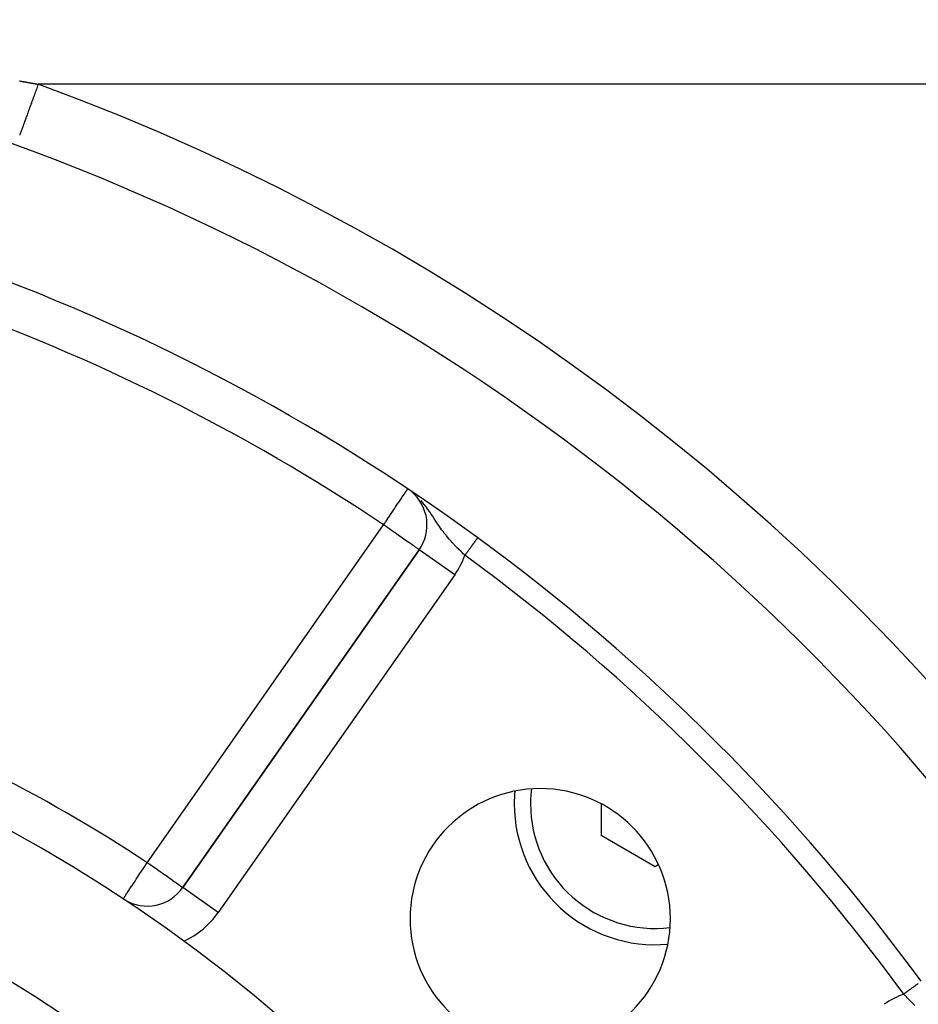
# Model space of a CAD drawing. Extents: x 24 to 1347, y -773 to 283.
# Drawn here: x 1256 to 1298, y -201 to -155 of the extents above; entities that cross this region are included whole.
import ezdxf

# ---------------------------------------------------------------- set-up
doc = ezdxf.new("R2010")
doc.units = 0
doc.linetypes.add('DASHED', pattern=[11.05, 8.7, -2.35])
doc.layers.get('0').update_dxf_attribs({"linetype": 'CONTINUOUS'})
doc.layers.add('NEVIDI', color=4, linetype='DASHED')

msp = doc.modelspace()

# ---------------------------------------------------------------- linework, layer by layer
at = {"color": 2}
for p, q in [((1274.755345, -179.859972), (1263.854146, -195.428497)), ((1263.854146, -195.428497), (1274.755345, -179.859972)), ((1274.757155, -179.861239), (1274.755345, -179.859972)), ((1283.138394, -191.574552), (1283.138394, -193.007915)), ((1283.138394, -193.007915), (1285.638394, -194.451291)), ((1285.638394, -194.451291), (1285.777945, -194.370721)), ((1263.855384, -195.429364), (1263.854146, -195.428497))]:
    msp.add_line(p, q, dxfattribs=at)
for centre, radius, start, end in [((1221.998783, -255.20415), 100, 6.908539, 173.091461), ((1221.998783, -255.20415), 94, 53.846469, 87.410648), ((1273.117041, -178.712819), 2, 325, 49.438348), ((1221.998783, -255.20415), 94, 36.153531, 53.846469), ((1221.998783, -255.20415), 71, 0, 180), ((1285.638394, -191.56454), 6.5, 99.114996, 99.128062), ((1221.998783, -255.20415), 65, 0, 180), ((1280.335093, -196.86784), 6, 0, 180), ((1285.638394, -191.56454), 6.5, 174.876, 180), ((1285.638394, -191.56454), 6.5, 180, 275.079144), ((1221.998783, -255.20415), 63, 0, 180), ((1262.215842, -194.281345), 2, 238.769114, 325), ((1280.335093, -196.86784), 6, 180, 360)]:
    msp.add_arc(centre, radius, start, end, dxfattribs=at)
at = {"layer": 'NEVIDI', "color": 7, "linetype": 'CONTINUOUS'}
for p, q in [((1256.333218, -158.24969), (1256.343615, -158.251528)), ((1256.343615, -158.251528), (1256.350521, -158.252749)), ((1256.350521, -158.252749), (1256.36094, -158.254592)), ((1256.36094, -158.254592), (1256.367621, -158.255774)), ((1256.367621, -158.255774), (1256.378013, -158.257614)), ((1256.378013, -158.257614), (1256.384939, -158.25884)), ((1256.384939, -158.25884), (1256.395328, -158.26068)), ((1256.395328, -158.26068), (1256.402097, -158.261879)), ((1256.402097, -158.261879), (1256.412392, -158.263703)), ((1256.412392, -158.263703), (1256.419315, -158.26493)), ((1256.419315, -158.26493), (1256.429698, -158.266771)), ((1256.429698, -158.266771), (1256.436453, -158.267969)), ((1256.436453, -158.267969), (1256.446943, -158.26983)), ((1256.446943, -158.26983), (1256.453658, -158.271021)), ((1256.453658, -158.271021), (1256.46405, -158.272866)), ((1256.46405, -158.272866), (1256.470968, -158.274094)), ((1256.470968, -158.274094), (1256.481343, -158.275936)), ((1256.481343, -158.275936), (1256.488192, -158.277153)), ((1256.488192, -158.277153), (1256.498466, -158.278979)), ((1256.498466, -158.278979), (1256.505297, -158.280193)), ((1256.505297, -158.280193), (1256.515667, -158.282036)), ((1256.515667, -158.282036), (1256.522503, -158.283252)), ((1256.522503, -158.283252), (1256.532945, -158.28511)), ((1256.532945, -158.28511), (1256.539662, -158.286305)), ((1256.539662, -158.286305), (1256.550188, -158.288179)), ((1256.550188, -158.288179), (1256.55687, -158.289368)), ((1256.55687, -158.289368), (1256.567242, -158.291215)), ((1256.567242, -158.291215), (1256.574148, -158.292446)), ((1256.574148, -158.292446), (1256.584506, -158.294291)), ((1256.584506, -158.294291), (1256.591323, -158.295506)), ((1256.591323, -158.295506), (1256.601766, -158.297368)), ((1256.601766, -158.297368), (1256.60846, -158.298562)), ((1256.60846, -158.298562), (1256.619006, -158.300443)), ((1256.619006, -158.300443), (1256.62567, -158.301632)), ((1256.62567, -158.301632), (1256.636025, -158.303481)), ((1256.636025, -158.303481), (1256.642956, -158.304718)), ((1256.642956, -158.304718), (1256.653271, -158.30656)), ((1256.653271, -158.30656), (1256.660168, -158.307792)), ((1256.660168, -158.307792), (1256.670512, -158.309641)), ((1256.670512, -158.309641), (1256.677407, -158.310873)), ((1256.677407, -158.310873), (1256.687749, -158.312722)), ((1256.687749, -158.312722), (1256.69454, -158.313937)), ((1256.69454, -158.313937), (1256.70498, -158.315804)), ((1256.70498, -158.315804), (1256.711642, -158.316997)), ((1256.711642, -158.316997), (1256.722207, -158.318888)), ((1256.722207, -158.318888), (1256.72899, -158.320102)), ((1256.72899, -158.320102), (1256.739429, -158.321972)), ((1256.739429, -158.321972), (1256.746083, -158.323164)), ((1256.746083, -158.323164), (1256.756416, -158.325015)), ((1256.756416, -158.325015), (1256.76342, -158.326271)), ((1256.76342, -158.326271), (1256.773614, -158.328098)), ((1256.773614, -158.328098), (1256.780503, -158.329334)), ((1256.780503, -158.329334), (1256.790822, -158.331185)), ((1256.790822, -158.331185), (1256.797704, -158.33242)), ((1256.797704, -158.33242), (1256.808025, -158.334272)), ((1256.808025, -158.334272), (1256.814905, -158.335508)), ((1256.814905, -158.335508), (1256.825224, -158.337361)), ((1256.825224, -158.337361), (1256.832102, -158.338596)), ((1256.832102, -158.338596), (1256.842417, -158.34045)), ((1256.842417, -158.34045), (1256.849293, -158.341686)), ((1256.849293, -158.341686), (1256.859606, -158.34354)), ((1256.859606, -158.34354), (1256.866598, -158.344798)), ((1256.866598, -158.344798), (1256.87679, -158.346631)), ((1256.87679, -158.346631), (1256.883663, -158.347868)), ((1256.883663, -158.347868), (1256.894183, -158.349761)), ((1256.894183, -158.349761), (1256.900952, -158.35098)), ((1256.900952, -158.35098), (1256.91139, -158.35286)), ((1256.91139, -158.35286), (1256.918013, -158.354053)), ((1256.918013, -158.354053), (1256.92856, -158.355954)), ((1256.92856, -158.355954), (1256.935288, -158.357166)), ((1256.935288, -158.357166), (1256.945725, -158.359048)), ((1256.945725, -158.359048), (1256.952565, -158.360282)), ((1256.952565, -158.360282), (1256.962885, -158.362143)), ((1256.962885, -158.362143), (1256.969604, -158.363356)), ((1256.969604, -158.363356), (1256.98004, -158.365239)), ((1256.98004, -158.365239), (1256.986869, -158.366472)), ((1256.986869, -158.366472), (1256.997191, -158.368337)), ((1256.997191, -158.368337), (1257.004151, -158.369594)), ((1257.004151, -158.369594), (1257.014411, -158.371448)), ((1257.014411, -158.371448), (1257.021205, -158.372676)), ((1257.021205, -158.372676), (1257.031722, -158.374577)), ((1257.031722, -158.374577), (1257.038428, -158.37579)), ((1257.038428, -158.37579), (1257.048858, -158.377677)), ((1257.048858, -158.377677), (1257.055673, -158.37891)), ((1257.055673, -158.37891), (1257.06599, -158.380777)), ((1257.057128, -158.78282), (1257.034547, -158.844924)), ((1257.078798, -158.72322), (1257.057128, -158.78282)), ((1257.06599, -158.380777), (1257.072937, -158.382035)), ((1257.072937, -158.382035), (1257.083185, -158.383891)), ((1257.101324, -158.661264), (1257.078798, -158.72322)), ((1257.083185, -158.383891), (1257.089977, -158.385122)), ((1257.089977, -158.385122), (1257.100482, -158.387025)), ((1257.100482, -158.387025), (1257.107175, -158.388238)), ((1257.123251, -158.600957), (1257.101324, -158.661264)), ((1257.107175, -158.388238), (1257.117599, -158.390128)), ((1257.117599, -158.390128), (1257.1244, -158.391361)), ((1257.145856, -158.538783), (1257.123251, -158.600957)), ((1257.1244, -158.391361), (1257.134711, -158.393232)), ((1257.134711, -158.393232), (1257.141644, -158.39449)), ((1257.141644, -158.39449), (1257.152062, -158.396381)), ((1257.148336, -158.531963), (1257.145856, -158.538783)), ((1257.167839, -158.478322), (1257.148336, -158.531963)), ((1257.152062, -158.396381), (1257.158859, -158.397615)), ((1257.158859, -158.397615), (1257.169164, -158.399486)), ((1257.190313, -158.41651), (1257.167839, -158.478322)), ((1257.169164, -158.399486), (1257.176094, -158.400745)), ((1257.176094, -158.400745), (1257.186325, -158.402604)), ((1257.186325, -158.402604), (1257.193111, -158.403838)), ((1257.194808, -158.404146), (1257.190313, -158.41651)), ((1257.193111, -158.403838), (1257.194808, -158.404146)), ((1312.182874, -158.40415), (1257.194806, -158.40415)), ((1256.87834, -159.274543), (1256.861372, -159.321207)), ((1256.882881, -159.262053), (1256.87834, -159.274543)), ((1256.90392, -159.204188), (1256.882881, -159.262053)), ((1256.925737, -159.144187), (1256.90392, -159.204188)), ((1256.94702, -159.085652), (1256.925737, -159.144187)), ((1256.969067, -159.025017), (1256.94702, -159.085652)), ((1256.990589, -158.965823), (1256.969067, -159.025017)), ((1257.01175, -158.907625), (1256.990589, -158.965823)), ((1257.012844, -158.904617), (1257.01175, -158.907625)), ((1257.034547, -158.844924), (1257.012844, -158.904617)), ((1256.718247, -159.71484), (1256.698302, -159.769695)), ((1256.737845, -159.660941), (1256.718247, -159.71484)), ((1256.750672, -159.625663), (1256.737845, -159.660941)), ((1256.758239, -159.604851), (1256.750672, -159.625663)), ((1256.778255, -159.549802), (1256.758239, -159.604851)), ((1256.798945, -159.492901), (1256.778255, -159.549802)), ((1256.819457, -159.436486), (1256.798945, -159.492901)), ((1256.840634, -159.378243), (1256.819457, -159.436486)), ((1256.861372, -159.321207), (1256.840634, -159.378243)), ((1256.55028, -160.176795), (1256.533312, -160.223462)), ((1256.568169, -160.127595), (1256.55028, -160.176795)), ((1256.585619, -160.079603), (1256.568169, -160.127595)), ((1256.603991, -160.029075), (1256.585619, -160.079603)), ((1256.622115, -159.97923), (1256.603991, -160.029075)), ((1256.631011, -159.954762), (1256.622115, -159.97923)), ((1256.641048, -159.927158), (1256.631011, -159.954762)), ((1256.6597, -159.87586), (1256.641048, -159.927158)), ((1256.679409, -159.821656), (1256.6597, -159.87586)), ((1256.698302, -159.769695), (1256.679409, -159.821656)), ((1256.379575, -160.646292), (1256.36617, -160.683159)), ((1256.393243, -160.608699), (1256.379575, -160.646292)), ((1256.407554, -160.569338), (1256.393243, -160.608699)), ((1256.421824, -160.530091), (1256.407554, -160.569338)), ((1256.424074, -160.523904), (1256.421824, -160.530091)), ((1256.436885, -160.488668), (1256.424074, -160.523904)), ((1256.45187, -160.447455), (1256.436885, -160.488668)), ((1256.467649, -160.404058), (1256.45187, -160.447455)), ((1256.483335, -160.360917), (1256.467649, -160.404058)), ((1256.499822, -160.315571), (1256.483335, -160.360917)), ((1256.516164, -160.270627), (1256.499822, -160.315571)), ((1256.5215, -160.255951), (1256.516164, -160.270627)), ((1256.533312, -160.223462), (1256.5215, -160.255951)), ((1256.353402, -160.718277), (1256.340664, -160.753311)), ((1256.36617, -160.683159), (1256.353402, -160.718277)), ((1273.961042, -177.44989), (1273.978918, -177.42314)), ((1273.978918, -177.42314), (1274.037187, -177.335948)), ((1274.037187, -177.335948), (1274.065059, -177.294242)), ((1274.065059, -177.294242), (1274.087185, -177.261133)), ((1274.087185, -177.261133), (1274.100181, -177.241688)), ((1274.100181, -177.241688), (1274.134137, -177.190876)), ((1274.134137, -177.190876), (1274.146151, -177.1729)), ((1274.146151, -177.1729), (1274.179368, -177.123194)), ((1274.179368, -177.123194), (1274.184911, -177.114901)), ((1274.184911, -177.114901), (1274.196463, -177.097615)), ((1274.196463, -177.097615), (1274.202536, -177.088528)), ((1274.202536, -177.088528), (1274.216464, -177.067686)), ((1274.216464, -177.067686), (1274.217538, -177.066079)), ((1274.217538, -177.066079), (1274.222652, -177.058427)), ((1274.700094, -177.439315), (1274.671851, -177.411996)), ((1273.634987, -177.937784), (1273.670059, -177.885304)), ((1273.670414, -177.884773), (1273.761977, -177.747762)), ((1273.761977, -177.747762), (1273.821384, -177.658868)), ((1273.821384, -177.658868), (1273.830137, -177.645771)), ((1273.830137, -177.645771), (1273.877265, -177.57525)), ((1273.877265, -177.57525), (1273.95002, -177.466381)), ((1273.95002, -177.466381), (1273.961042, -177.44989)), ((1274.898125, -177.65536), (1274.842249, -177.591317)), ((1274.939565, -177.705117), (1274.898125, -177.65536)), ((1274.992659, -177.771216), (1274.939565, -177.705117)), ((1275.002813, -177.784157), (1274.992659, -177.771216)), ((1275.07154, -177.874248), (1275.002813, -177.784157)), ((1275.108132, -177.923955), (1275.07154, -177.874248)), ((1273.355563, -178.355903), (1273.467529, -178.188362)), ((1273.467529, -178.188362), (1273.498708, -178.141708)), ((1273.498708, -178.141708), (1273.509619, -178.12538)), ((1273.509619, -178.12538), (1273.634987, -177.937784)), ((1275.161713, -177.998816), (1275.108132, -177.923955)), ((1275.224921, -178.090045), (1275.161713, -177.998816)), ((1275.226688, -178.092637), (1275.224921, -178.090045)), ((1275.274523, -178.163536), (1275.226688, -178.092637)), ((1275.3066, -178.211783), (1275.274523, -178.163536)), ((1275.363275, -178.298083), (1275.3066, -178.211783)), ((1275.426831, -178.395764), (1275.363275, -178.298083)), ((1262.215842, -194.281345), (1273.117041, -178.712819)), ((1273.117041, -178.712819), (1273.172187, -178.630301)), ((1273.209334, -178.777443), (1273.117041, -178.712819)), ((1273.172187, -178.630301), (1273.208165, -178.576464)), ((1273.208165, -178.576464), (1273.228903, -178.545432)), ((1273.229634, -178.791657), (1273.209334, -178.777443)), ((1273.228903, -178.545432), (1273.342822, -178.374969)), ((1273.241908, -178.800251), (1273.229634, -178.791657)), ((1273.414517, -178.921113), (1273.241908, -178.800251)), ((1273.342822, -178.374969), (1273.355563, -178.355903)), ((1275.440864, -178.417354), (1275.426831, -178.395764)), ((1275.447967, -178.428279), (1275.440864, -178.417354)), ((1275.49219, -178.496161), (1275.447967, -178.428279)), ((1275.567619, -178.610812), (1275.49219, -178.496161)), ((1275.610848, -178.675465), (1275.567619, -178.610812)), ((1275.616954, -178.684518), (1275.610848, -178.675465)), ((1275.647214, -178.729062), (1275.616954, -178.684518)), ((1275.6919, -178.793774), (1275.647214, -178.729062)), ((1275.74197, -178.864736), (1275.6919, -178.793774)), ((1273.477199, -178.965004), (1273.414517, -178.921113)), ((1273.613176, -179.060216), (1273.477199, -178.965004)), ((1273.61493, -179.061444), (1273.613176, -179.060216)), ((1273.7115, -179.129064), (1273.61493, -179.061444)), ((1273.807424, -179.19623), (1273.7115, -179.129064)), ((1273.925373, -179.278819), (1273.807424, -179.19623)), ((1275.791565, -178.933355), (1275.74197, -178.864736)), ((1275.818864, -178.970391), (1275.791565, -178.933355)), ((1275.870526, -179.039048), (1275.818864, -178.970391)), ((1275.909931, -179.090186), (1275.870526, -179.039048)), ((1275.949814, -179.140889), (1275.909931, -179.090186)), ((1275.977126, -179.175016), (1275.949814, -179.140889)), ((1276.003297, -179.207284), (1275.977126, -179.175016)), ((1276.085017, -179.305466), (1276.003297, -179.207284)), ((1273.975924, -179.314215), (1273.925373, -179.278819)), ((1273.988936, -179.323326), (1273.975924, -179.314215)), ((1274.114445, -179.411209), (1273.988936, -179.323326)), ((1274.156581, -179.440713), (1274.114445, -179.411209)), ((1274.276871, -179.524941), (1274.156581, -179.440713)), ((1274.307692, -179.546522), (1274.276871, -179.524941)), ((1274.323992, -179.557935), (1274.307692, -179.546522)), ((1274.412537, -179.619935), (1274.323992, -179.557935)), ((1274.439865, -179.63907), (1274.412537, -179.619935)), ((1274.522624, -179.697019), (1274.439865, -179.63907)), ((1274.550998, -179.716886), (1274.522624, -179.697019)), ((1276.140438, -179.369991), (1276.085017, -179.305466)), ((1276.170311, -179.404131), (1276.140438, -179.369991)), ((1276.2251, -179.465663), (1276.170311, -179.404131)), ((1276.283023, -179.529306), (1276.2251, -179.465663)), ((1276.323752, -179.573262), (1276.283023, -179.529306)), ((1276.371509, -179.624036), (1276.323752, -179.573262)), ((1276.431333, -179.686568), (1276.372085, -179.624644)), ((1276.522181, -179.779481), (1276.431333, -179.686568)), ((1277.170942, -179.692531), (1277.152986, -179.717107)), ((1277.174998, -179.68698), (1277.170942, -179.692531)), ((1277.18953, -179.667091), (1277.174998, -179.68698)), ((1277.192475, -179.66306), (1277.18953, -179.667091)), ((1277.196428, -179.657649), (1277.192475, -179.66306)), ((1277.213465, -179.634331), (1277.196428, -179.657649)), ((1277.217301, -179.629082), (1277.213465, -179.634331)), ((1277.233776, -179.606534), (1277.217301, -179.629082)), ((1277.237477, -179.601468), (1277.233776, -179.606534)), ((1277.252485, -179.580926), (1277.237477, -179.601468)), ((1277.253371, -179.579715), (1277.252485, -179.580926)), ((1277.256937, -179.574833), (1277.253371, -179.579715)), ((1277.272237, -179.553894), (1277.256937, -179.574833)), ((1277.275663, -179.549204), (1277.272237, -179.553894)), ((1277.290351, -179.529101), (1277.275663, -179.549204)), ((1277.293618, -179.524631), (1277.290351, -179.529101)), ((1277.307677, -179.505388), (1277.293618, -179.524631)), ((1277.308454, -179.504325), (1277.307677, -179.505388)), ((1277.310709, -179.501238), (1277.308454, -179.504325)), ((1277.324106, -179.482903), (1277.310709, -179.501238)), ((1277.327066, -179.478851), (1277.324106, -179.482903)), ((1277.339698, -179.461563), (1277.327066, -179.478851)), ((1277.34249, -179.457741), (1277.339698, -179.461563)), ((1277.354424, -179.441407), (1277.34249, -179.457741)), ((1277.356383, -179.438726), (1277.354424, -179.441407)), ((1277.357039, -179.437829), (1277.356383, -179.438726)), ((1277.368177, -179.422584), (1277.357039, -179.437829)), ((1277.370629, -179.419228), (1277.368177, -179.422584)), ((1277.380994, -179.405043), (1277.370629, -179.419228)), ((1277.383275, -179.401921), (1277.380994, -179.405043)), ((1277.392855, -179.388809), (1277.383275, -179.401921)), ((1277.394929, -179.385971), (1277.392855, -179.388809)), ((1277.403713, -179.373948), (1277.395506, -179.385181)), ((1277.40562, -179.371339), (1277.403713, -179.373948)), ((1277.413565, -179.360464), (1277.40562, -179.371339)), ((1277.415286, -179.358108), (1277.413565, -179.360464)), ((1277.422393, -179.348382), (1277.415286, -179.358108)), ((1277.423902, -179.346316), (1277.422393, -179.348382)), ((1277.425056, -179.344736), (1277.423902, -179.346316)), ((1277.430144, -179.337773), (1277.425056, -179.344736)), ((1277.431466, -179.335964), (1277.430144, -179.337773)), ((1277.436833, -179.328619), (1277.431466, -179.335964)), ((1277.437961, -179.327075), (1277.436833, -179.328619)), ((1277.442456, -179.320922), (1277.437961, -179.327075)), ((1277.443384, -179.319652), (1277.442456, -179.320922)), ((1277.444518, -179.3181), (1277.443384, -179.319652)), ((1277.446986, -179.314723), (1277.444518, -179.3181)), ((1277.447706, -179.313737), (1277.446986, -179.314723)), ((1277.450421, -179.310021), (1277.447706, -179.313737)), ((1277.452755, -179.306826), (1277.450939, -179.309312)), ((1274.609354, -179.757748), (1274.550998, -179.716886)), ((1274.639324, -179.778733), (1274.609354, -179.757748)), ((1274.651929, -179.787559), (1274.639324, -179.778733)), ((1274.674698, -179.803502), (1274.651929, -179.787559)), ((1274.703411, -179.823607), (1274.674698, -179.803502)), ((1274.720096, -179.83529), (1274.703411, -179.823607)), ((1274.742313, -179.850846), (1274.720096, -179.83529)), ((1274.74667, -179.853898), (1274.742313, -179.850846)), ((1274.755345, -179.859972), (1274.74667, -179.853898)), ((1276.393649, -181.007124), (1274.757155, -179.861239)), ((1276.578806, -179.83628), (1276.522181, -179.779481)), ((1276.582715, -179.840172), (1276.578806, -179.83628)), ((1276.674701, -179.93077), (1276.582715, -179.840172)), ((1276.736725, -179.990875), (1276.674701, -179.93077)), ((1276.790019, -180.04196), (1276.736725, -179.990875)), ((1276.830407, -180.080362), (1276.790019, -180.04196)), ((1276.864222, -180.112325), (1276.830407, -180.080362)), ((1276.879617, -180.091254), (1276.864227, -180.112319)), ((1276.884362, -180.084759), (1276.879617, -180.091254)), ((1276.891923, -180.074412), (1276.884362, -180.084759)), ((1276.905163, -180.05629), (1276.891923, -180.074412)), ((1276.909921, -180.049778), (1276.905163, -180.05629)), ((1276.930698, -180.021342), (1276.909921, -180.049778)), ((1276.935382, -180.014932), (1276.930698, -180.021342)), ((1276.956062, -179.986628), (1276.935382, -180.014932)), ((1276.96075, -179.980212), (1276.956062, -179.986628)), ((1276.970545, -179.966805), (1276.96075, -179.980212)), ((1276.981241, -179.952167), (1276.970545, -179.966805)), ((1276.985907, -179.94578), (1276.981241, -179.952167)), ((1277.006226, -179.91797), (1276.985907, -179.94578)), ((1277.010855, -179.911635), (1277.006226, -179.91797)), ((1277.030896, -179.884206), (1277.010855, -179.911635)), ((1277.035472, -179.877943), (1277.030896, -179.884206)), ((1277.047287, -179.861772), (1277.035472, -179.877943)), ((1277.055254, -179.850868), (1277.047287, -179.861772)), ((1277.059761, -179.844699), (1277.055254, -179.850868)), ((1277.079328, -179.81792), (1277.059761, -179.844699)), ((1277.083769, -179.811841), (1277.079328, -179.81792)), ((1277.102963, -179.785571), (1277.083769, -179.811841)), ((1277.10729, -179.779649), (1277.102963, -179.785571)), ((1277.120709, -179.761283), (1277.10729, -179.779649)), ((1277.126129, -179.753865), (1277.120709, -179.761283)), ((1277.130389, -179.748035), (1277.126129, -179.753865)), ((1277.148819, -179.72281), (1277.130389, -179.748035)), ((1277.152986, -179.717107), (1277.148819, -179.72281)), ((1276.393649, -181.007124), (1265.49245, -196.57565)), ((1261.855306, -194.827502), (1261.987111, -194.627837)), ((1261.987111, -194.627837), (1261.995222, -194.61555)), ((1261.995222, -194.61555), (1262.091067, -194.470359)), ((1262.091067, -194.470359), (1262.133386, -194.406252)), ((1262.133386, -194.406252), (1262.162605, -194.36199)), ((1262.162605, -194.36199), (1262.215842, -194.281345)), ((1262.308186, -194.346005), (1262.215842, -194.281345)), ((1262.331098, -194.362048), (1262.308186, -194.346005)), ((1262.341301, -194.369192), (1262.331098, -194.362048)), ((1262.513324, -194.489644), (1262.341301, -194.369192)), ((1262.587433, -194.541536), (1262.513324, -194.489644)), ((1262.693038, -194.615481), (1262.587433, -194.541536)), ((1262.713706, -194.629953), (1262.693038, -194.615481)), ((1262.819839, -194.704268), (1262.713706, -194.629953)), ((1261.582907, -195.240146), (1261.656264, -195.12902)), ((1261.656264, -195.12902), (1261.673973, -195.102194)), ((1261.673973, -195.102194), (1261.709339, -195.048621)), ((1261.709339, -195.048621), (1261.831543, -194.863499)), ((1261.831543, -194.863499), (1261.844848, -194.843345)), ((1261.844848, -194.843345), (1261.855306, -194.827502)), ((1262.906225, -194.764756), (1262.819839, -194.704268)), ((1263.031853, -194.852722), (1262.906225, -194.764756)), ((1263.047251, -194.863504), (1263.031853, -194.852722)), ((1263.087738, -194.891853), (1263.047251, -194.863504)), ((1263.219146, -194.983865), (1263.087738, -194.891853)), ((1263.255383, -195.009239), (1263.219146, -194.983865)), ((1263.380062, -195.096541), (1263.255383, -195.009239)), ((1263.388133, -195.102191), (1263.380062, -195.096541)), ((1263.406494, -195.115048), (1263.388133, -195.102191)), ((1263.514443, -195.190635), (1263.406494, -195.115048)), ((1261.299037, -195.670166), (1261.366338, -195.568215)), ((1261.366338, -195.568215), (1261.383171, -195.542716)), ((1261.383171, -195.542716), (1261.387829, -195.53566)), ((1261.387829, -195.53566), (1261.467878, -195.414397)), ((1261.467878, -195.414397), (1261.499756, -195.366107)), ((1261.499756, -195.366107), (1261.525301, -195.327411)), ((1261.525301, -195.327411), (1261.582907, -195.240146)), ((1263.538667, -195.207597), (1263.514443, -195.190635)), ((1263.623534, -195.267021), (1263.538667, -195.207597)), ((1263.6498, -195.285413), (1263.623534, -195.267021)), ((1263.709453, -195.327183), (1263.6498, -195.285413)), ((1263.738101, -195.347242), (1263.71021, -195.327712)), ((1263.774205, -195.372522), (1263.738101, -195.347242)), ((1263.802224, -195.392142), (1263.774205, -195.372522)), ((1263.819187, -195.404019), (1263.802224, -195.392142)), ((1263.841107, -195.419367), (1263.819187, -195.404019)), ((1263.845535, -195.422468), (1263.841107, -195.419367)), ((1263.854146, -195.428497), (1263.845535, -195.422468)), ((1265.49245, -196.57565), (1263.855384, -195.429364)), ((1261.114205, -195.950159), (1261.116444, -195.946767)), ((1261.116444, -195.946767), (1261.124367, -195.934766)), ((1261.124367, -195.934766), (1261.126932, -195.93088)), ((1261.126932, -195.93088), (1261.138859, -195.912812)), ((1261.138859, -195.912812), (1261.15511, -195.888193)), ((1261.15511, -195.888193), (1261.159256, -195.881913)), ((1261.159256, -195.881913), (1261.161281, -195.878845)), ((1261.161281, -195.878845), (1261.193488, -195.830056)), ((1261.193488, -195.830056), (1261.210597, -195.80414)), ((1261.210597, -195.80414), (1261.238083, -195.762502)), ((1261.238083, -195.762502), (1261.263618, -195.72382)), ((1261.263618, -195.72382), (1261.280036, -195.69895)), ((1261.280036, -195.69895), (1261.299037, -195.670166)), ((1297.382879, -200.125165), (1297.35569, -200.145031)), ((1297.388956, -200.120726), (1297.382879, -200.125165)), ((1297.415728, -200.101165), (1297.388956, -200.120726)), ((1297.421687, -200.096811), (1297.415728, -200.101165)), ((1297.441652, -200.082223), (1297.421687, -200.096811)), ((1297.44792, -200.077643), (1297.441652, -200.082223)), ((1297.453795, -200.073351), (1297.44792, -200.077643)), ((1297.47948, -200.054585), (1297.453795, -200.073351)), ((1297.4852, -200.050405), (1297.47948, -200.054585)), ((1297.510079, -200.032228), (1297.4852, -200.050405)), ((1297.515798, -200.028049), (1297.510079, -200.032228)), ((1297.535844, -200.013402), (1297.515798, -200.028049)), ((1297.540116, -200.010281), (1297.535844, -200.013402)), ((1297.545557, -200.006306), (1297.540116, -200.010281)), ((1297.569194, -199.989036), (1297.545557, -200.006306)), ((1297.574436, -199.985205), (1297.569194, -199.989036)), ((1297.597262, -199.968528), (1297.574436, -199.985205)), ((1297.602341, -199.964817), (1297.597262, -199.968528)), ((1297.622008, -199.950447), (1297.602341, -199.964817)), ((1297.624438, -199.948672), (1297.622008, -199.950447)), ((1297.629273, -199.945139), (1297.624438, -199.948672)), ((1297.650544, -199.929598), (1297.629273, -199.945139)), ((1297.655238, -199.926168), (1297.650544, -199.929598)), ((1297.675575, -199.911309), (1297.655238, -199.926168)), ((1297.680073, -199.908022), (1297.675575, -199.911309)), ((1297.698609, -199.894479), (1297.680073, -199.908022)), ((1297.699426, -199.893882), (1297.698609, -199.894479)), ((1297.703757, -199.890718), (1297.699426, -199.893882)), ((1297.722208, -199.877236), (1297.703757, -199.890718)), ((1297.726255, -199.874279), (1297.722208, -199.877236)), ((1297.743695, -199.861537), (1297.726255, -199.874279)), ((1297.747525, -199.858739), (1297.743695, -199.861537)), ((1297.763982, -199.846714), (1297.747525, -199.858739)), ((1297.153289, -200.404851), (1297.090612, -200.338706)), ((1297.105619, -200.327744), (1297.090615, -200.338707)), ((1297.112195, -200.322939), (1297.105619, -200.327744)), ((1297.128522, -200.31101), (1297.112195, -200.322939)), ((1297.141141, -200.30179), (1297.128522, -200.31101)), ((1297.14765, -200.297034), (1297.141141, -200.30179)), ((1297.176506, -200.275951), (1297.14765, -200.297034)), ((1297.212008, -200.466155), (1297.153289, -200.404851)), ((1297.182995, -200.27121), (1297.176506, -200.275951)), ((1297.211756, -200.250196), (1297.182995, -200.27121)), ((1297.218204, -200.245485), (1297.211756, -200.250196)), ((1297.254842, -200.510436), (1297.212008, -200.466155)), ((1297.236129, -200.232387), (1297.218204, -200.245485)), ((1297.246743, -200.224633), (1297.236129, -200.232387)), ((1297.253137, -200.219961), (1297.246743, -200.224633)), ((1297.281371, -200.199332), (1297.253137, -200.219961)), ((1297.303495, -200.560256), (1297.254842, -200.510436)), ((1297.287701, -200.194706), (1297.281371, -200.199332)), ((1297.315666, -200.174274), (1297.287701, -200.194706)), ((1297.362761, -200.620218), (1297.303495, -200.560256)), ((1297.321912, -200.169711), (1297.315666, -200.174274)), ((1297.341163, -200.155645), (1297.321912, -200.169711)), ((1297.349503, -200.149551), (1297.341163, -200.155645)), ((1297.35569, -200.145031), (1297.349503, -200.149551)), ((1297.455418, -200.712264), (1297.362761, -200.620218)), ((1297.463288, -200.719981), (1297.455418, -200.712264)), ((1297.516365, -200.771601), (1297.463288, -200.719981)), ((1297.611075, -200.861777), (1297.516365, -200.771601))]:
    msp.add_line(p, q, dxfattribs=at)
for centre, radius, start, end in [((1221.998783, -255.20415), 103, 0, 70.018973), ((1221.998783, -255.20415), 92, 56.245659, 85.011458), ((1273.117041, -178.712819), 4, 325, 339.520334), ((1221.998783, -255.20415), 93, 36.153531, 53.846469), ((1221.998783, -255.20415), 73, 56.569944, 83.708374), ((1285.638394, -191.56454), 5.75, 92.485042, 92.501875), ((1285.638394, -191.56454), 5.75, 173.173071, 180), ((1285.638394, -191.56454), 5.75, 180, 276.787539), ((1285.638394, -191.56454), 5.75, 357.274959, 357.296562), ((1221.998783, -255.20415), 61, 0, 180), ((1262.215842, -194.281345), 4, 295.20093, 325), ((1298.490115, -204.085892), 4, 110.479666, 125)]:
    msp.add_arc(centre, radius, start, end, dxfattribs=at)

doc.saveas('drawing.dxf')
